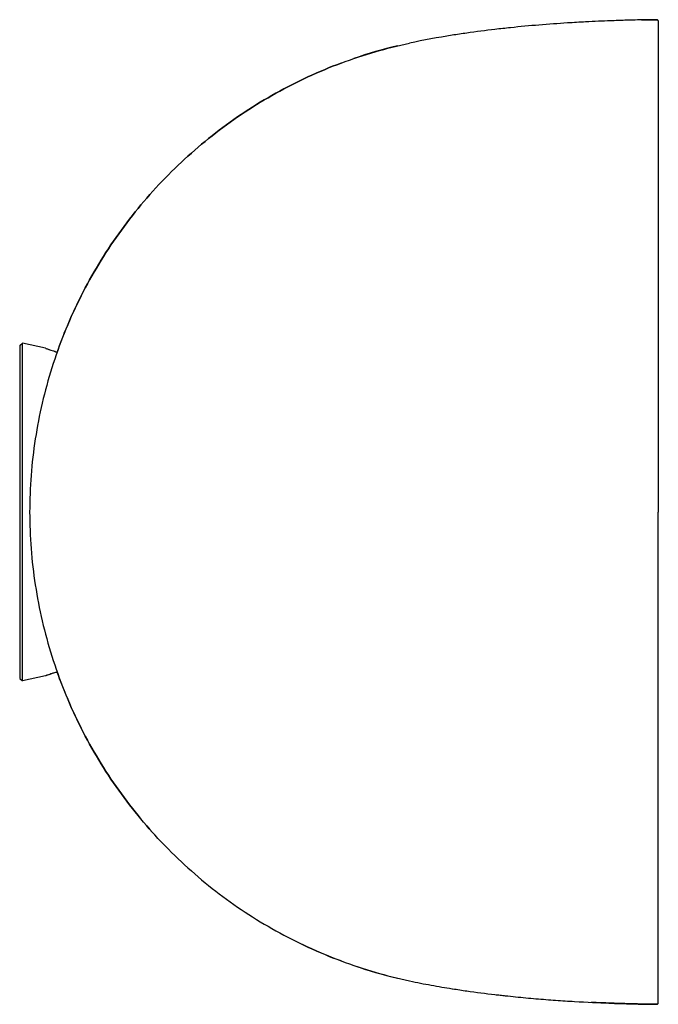
# Model space of a CAD drawing. Units: millimetres. Extents: x 777 to 1312, y 1461 to 2183.
# Drawn here: x 777 to 884, y 2018 to 2183 of the extents above; entities that cross this region are included whole.
import ezdxf

# ---------------------------------------------------------------- set-up
doc = ezdxf.new("R2010")
doc.units = ezdxf.units.MM
doc.header["$LTSCALE"] = 10
doc.layers.add('Spigoli visibili(ISO)', color=179, linetype='Continuous', lineweight=25, true_color=0x262659)

msp = doc.modelspace()

# ---------------------------------------------------------------- linework, layer by layer
at = {"layer": 'Spigoli visibili(ISO)'}
for p, q in [((884.06, 2183.15), (884.06, 2100.85)), ((842.39, 2179.43), (842.39, 2179.43)), ((777.06, 2128.75), (777.55, 2129.14)), ((777.06, 2128.75), (777.06, 2072.94)), ((777.55, 2072.55), (777.55, 2129.14)), ((781.4, 2128.29), (777.55, 2129.14)), ((884.06, 2018.55), (884.06, 2100.85)), ((777.06, 2072.94), (777.55, 2072.55)), ((781.4, 2073.4), (777.55, 2072.55)), ((842.39, 2022.28), (842.39, 2022.28)), ((842.39, 2022.28), (842.39, 2022.28))]:
    msp.add_line(p, q, dxfattribs=at)
for centre, start, end in [((883.86, 2183.15), 359.9938, 90.007), ((883.86, 2018.55), 269.9928, 0.0063)]:
    msp.add_arc(centre, 0.2, start, end, dxfattribs=at)
for points, knots in [([(883.86, 2183.35), (883.86, 2183.35), (883.85, 2183.35), (883.65, 2183.35), (882.84, 2183.34), (881.3, 2183.32), (879.07, 2183.27), (875.69, 2183.16), (872.42, 2183.01), (868.37, 2182.78), (864.17, 2182.48), (860.05, 2182.1), (857.56, 2181.82), (856.68, 2181.72)], [0, 0, 0, 0, 0.008465, 0.102333, 0.19645, 0.266643, 0.407048, 0.491604, 0.615946, 0.698688, 0.821262, 0.937379, 1, 1, 1, 1]), ([(881.26, 2183.32), (881.74, 2183.33), (882.39, 2183.34), (883.2, 2183.35), (883.73, 2183.35), (883.86, 2183.35), (883.86, 2183.35)], [-0.2846579, -0.2846579, -0.2846579, -0.2846579, -0.2083333, -0.1666667, -0.0833333, 0, 0, 0, 0]), ([(856.68, 2181.72), (855.13, 2181.54), (852.74, 2181.23), (847.97, 2180.52), (844.77, 2179.93), (842.39, 2179.43)], [0, 0, 0, 0, 0.3332315, 0.5057062, 0.9999987, 0.9999987, 0.9999987, 0.9999987]), ([(830.9, 2176.08), (827.15, 2174.68), (823.49, 2172.99), (819.98, 2171.03), (816.47, 2169.08), (813.1, 2166.85), (809.91, 2164.38), (808.31, 2163.15), (806.76, 2161.85), (805.26, 2160.5), (803.76, 2159.15), (802.31, 2157.74), (800.91, 2156.27), (799.52, 2154.81), (798.17, 2153.29), (796.89, 2151.72), (794.32, 2148.58), (791.99, 2145.24), (789.92, 2141.74), (788.88, 2139.99), (787.91, 2138.2), (787.01, 2136.37), (785.21, 2132.71), (783.69, 2128.91), (782.46, 2125.02), (781.84, 2123.07), (781.3, 2121.1), (780.84, 2119.11), (779.91, 2115.13), (779.28, 2111.07), (778.97, 2106.99), (778.81, 2104.95), (778.73, 2102.9), (778.73, 2100.85)], [0.000002, 0.000002, 0.000002, 0.000002, 0.1249624, 0.1249624, 0.1249624, 0.2499768, 0.2499768, 0.2499768, 0.3124822, 0.3124822, 0.3124822, 0.3749842, 0.3749842, 0.3749842, 0.4374899, 0.4374899, 0.4374899, 0.5624959, 0.5624959, 0.5624959, 0.6249786, 0.6249786, 0.6249786, 0.7500017, 0.7500017, 0.7500017, 0.8124886, 0.8124886, 0.8124886, 0.9374987, 0.9374987, 0.9374987, 1, 1, 1, 1]), ([(783.34, 2127.66), (784.39, 2130.64), (785.62, 2133.55), (787.01, 2136.37), (787.91, 2138.2), (788.88, 2139.99), (789.92, 2141.74), (791.99, 2145.24), (794.32, 2148.58), (796.89, 2151.72), (798.17, 2153.29), (799.52, 2154.81), (800.91, 2156.27), (802.31, 2157.74), (803.76, 2159.15), (805.26, 2160.5), (806.76, 2161.85), (808.31, 2163.15), (809.91, 2164.38), (813.1, 2166.85), (816.47, 2169.08), (819.98, 2171.03), (823.49, 2172.99), (827.15, 2174.68), (830.9, 2176.08)], [0.2784371, 0.2784371, 0.2784371, 0.2784371, 0.3750214, 0.3750214, 0.3750214, 0.4375041, 0.4375041, 0.4375041, 0.5625101, 0.5625101, 0.5625101, 0.6250158, 0.6250158, 0.6250158, 0.6875178, 0.6875178, 0.6875178, 0.7500232, 0.7500232, 0.7500232, 0.8750376, 0.8750376, 0.8750376, 0.999998, 0.999998, 0.999998, 0.999998]), ([(781.4, 2128.29), (781.41, 2128.29), (781.41, 2128.29), (781.42, 2128.28), (781.42, 2128.28), (781.43, 2128.28), (781.43, 2128.28), (781.43, 2128.28), (781.43, 2128.28), (781.43, 2128.28), (781.43, 2128.28), (781.43, 2128.28), (781.43, 2128.28), (781.43, 2128.28), (781.43, 2128.28), (781.43, 2128.28), (781.43, 2128.28), (781.43, 2128.28), (781.43, 2128.28), (781.43, 2128.28), (781.43, 2128.28), (781.43, 2128.28), (781.44, 2128.28), (781.48, 2128.27), (781.53, 2128.25), (781.73, 2128.18), (781.9, 2128.12), (782.35, 2127.97), (782.63, 2127.88), (783.07, 2127.74), (783.2, 2127.7), (783.34, 2127.66)], [0, 0, 0, 0, 0.0015838, 0.0015838, 0.0021777, 0.0021777, 0.0023034, 0.0023034, 0.0023836, 0.0023836, 0.0024643, 0.0024643, 0.002625, 0.002625, 0.0029422, 0.0029422, 0.0038919, 0.0038919, 0.0067405, 0.0067405, 0.0152868, 0.0152868, 0.0409407, 0.0409407, 0.1183002, 0.1183002, 0.2344269, 0.2344269, 0.3533683, 0.3533683, 0.4020836, 0.4020836, 0.4020836, 0.4020836]), ([(781.43, 2128.28), (781.43, 2128.28), (781.43, 2128.28), (781.43, 2128.28), (781.43, 2128.28), (781.43, 2128.28), (781.44, 2128.28), (781.48, 2128.26), (781.53, 2128.25), (781.73, 2128.18), (781.91, 2128.11), (782.35, 2127.96), (782.63, 2127.87), (783.07, 2127.74), (783.2, 2127.7), (783.34, 2127.66)], [0.0260787, 0.0260787, 0.0260787, 0.0260787, 0.0288824, 0.0288824, 0.0374526, 0.0374526, 0.0631778, 0.0631778, 0.1407553, 0.1407553, 0.2568895, 0.2568895, 0.3758454, 0.3758454, 0.4240277, 0.4240277, 0.4240277, 0.4240277]), ([(778.73, 2100.85), (778.73, 2098.81), (778.81, 2096.76), (778.97, 2094.72), (779.28, 2090.64), (779.91, 2086.58), (780.84, 2082.6), (781.3, 2080.61), (781.84, 2078.64), (782.46, 2076.69), (783.69, 2072.79), (785.21, 2068.99), (787.01, 2065.34), (787.91, 2063.51), (788.88, 2061.72), (789.92, 2059.97), (791.99, 2056.47), (794.32, 2053.13), (796.89, 2049.99), (798.17, 2048.42), (799.52, 2046.9), (800.91, 2045.44), (802.31, 2043.97), (803.76, 2042.56), (805.26, 2041.21), (806.76, 2039.85), (808.31, 2038.56), (809.91, 2037.32), (813.1, 2034.85), (816.47, 2032.63), (819.98, 2030.68), (823.49, 2028.72), (827.15, 2027.03), (830.9, 2025.63)], [0, 0, 0, 0, 0.0625013, 0.0625013, 0.0625013, 0.1875114, 0.1875114, 0.1875114, 0.2499983, 0.2499983, 0.2499983, 0.3750214, 0.3750214, 0.3750214, 0.4375041, 0.4375041, 0.4375041, 0.5625101, 0.5625101, 0.5625101, 0.6250158, 0.6250158, 0.6250158, 0.6875178, 0.6875178, 0.6875178, 0.7500232, 0.7500232, 0.7500232, 0.8750376, 0.8750376, 0.8750376, 0.999998, 0.999998, 0.999998, 0.999998]), ([(783.34, 2074.03), (783.13, 2073.97), (782.93, 2073.91), (782.43, 2073.75), (782.15, 2073.66), (781.74, 2073.52), (781.59, 2073.47), (781.48, 2073.43), (781.46, 2073.42), (781.44, 2073.42), (781.44, 2073.41), (781.43, 2073.41), (781.43, 2073.41), (781.43, 2073.41), (781.43, 2073.41), (781.43, 2073.41), (781.43, 2073.41), (781.43, 2073.41), (781.43, 2073.41), (781.43, 2073.41), (781.43, 2073.41), (781.43, 2073.41), (781.43, 2073.41), (781.43, 2073.41), (781.43, 2073.41), (781.43, 2073.41), (781.43, 2073.41), (781.43, 2073.41), (781.43, 2073.41), (781.43, 2073.41), (781.43, 2073.41), (781.42, 2073.41), (781.42, 2073.41), (781.42, 2073.41), (781.42, 2073.41), (781.41, 2073.41), (781.41, 2073.4), (781.4, 2073.4)], [0.8016974, 0.8016974, 0.8016974, 0.8016974, 0.8767972, 0.8767972, 1.0035229, 1.0035229, 1.1266471, 1.1266471, 1.1642535, 1.1642535, 1.1831205, 1.1831205, 1.1925117, 1.1925117, 1.1971775, 1.1971775, 1.1994948, 1.1994948, 1.2006484, 1.2006484, 1.2012337, 1.2012337, 1.2014533, 1.2014533, 1.2016194, 1.2016194, 1.2016591, 1.2016591, 1.2017399, 1.2017399, 1.2019009, 1.2019009, 1.202218, 1.202218, 1.2031593, 1.2031593, 1.2040601, 1.2040601, 1.2040601, 1.2040601]), ([(783.34, 2074.03), (783.18, 2073.98), (783.02, 2073.94), (782.55, 2073.79), (782.26, 2073.7), (781.81, 2073.55), (781.64, 2073.49), (781.5, 2073.44), (781.48, 2073.43), (781.45, 2073.42), (781.44, 2073.42), (781.43, 2073.41), (781.43, 2073.41), (781.43, 2073.41), (781.43, 2073.41), (781.43, 2073.41), (781.43, 2073.41), (781.43, 2073.41), (781.43, 2073.41), (781.43, 2073.41)], [0.3084548, 0.3084548, 0.3084548, 0.3084548, 0.3663332, 0.3663332, 0.4931893, 0.4931893, 0.6170552, 0.6170552, 0.6627612, 0.6627612, 0.6858084, 0.6858084, 0.6972953, 0.6972953, 0.7030032, 0.7030032, 0.7058368, 0.7058368, 0.7067804, 0.7067804, 0.7067804, 0.7067804]), ([(800.73, 2045.62), (799.4, 2047.03), (798.12, 2048.49), (796.89, 2049.99), (794.32, 2053.13), (791.99, 2056.47), (789.92, 2059.97), (788.88, 2061.72), (787.91, 2063.51), (787.01, 2065.34), (785.62, 2068.16), (784.4, 2071.06), (783.35, 2074.03)], [0.3776658, 0.3776658, 0.3776658, 0.3776658, 0.4374899, 0.4374899, 0.4374899, 0.5624959, 0.5624959, 0.5624959, 0.6249786, 0.6249786, 0.6249786, 0.7214229, 0.7214229, 0.7214229, 0.7214229]), ([(842.39, 2022.28), (843.01, 2022.15), (843.62, 2022.02), (844.82, 2021.78), (845.41, 2021.67), (846.59, 2021.46), (847.19, 2021.35), (848.36, 2021.15), (848.93, 2021.06), (849.53, 2020.96), (849.56, 2020.96), (849.59, 2020.96), (850.38, 2020.83), (851.18, 2020.71), (853.55, 2020.37), (855.13, 2020.17), (856.68, 2019.99)], [0, 0, 0, 0, 0.1235368, 0.1235368, 0.2453448, 0.2453448, 0.3697459, 0.3697459, 0.494147, 0.494147, 0.5, 0.5, 0.5, 0.6668225, 0.6668225, 1, 1, 1, 1]), ([(856.68, 2019.99), (856.83, 2019.97), (857.12, 2019.94), (857.7, 2019.87), (858.72, 2019.76), (860.74, 2019.55), (863.58, 2019.29), (866.88, 2019.03), (871.11, 2018.76), (874.99, 2018.57), (878.27, 2018.46), (879.82, 2018.42), (881.31, 2018.39), (882.27, 2018.37), (883.2, 2018.36), (883.73, 2018.35), (883.86, 2018.35), (883.86, 2018.35)], [-1, -1, -1, -1, -0.989583, -0.979167, -0.958333, -0.916667, -0.833333, -0.75, -0.666667, -0.5, -0.416667, -0.333333, -0.3125, -0.208333, -0.166667, -0.083333, 0, 0, 0, 0]), ([(883.86, 2018.35), (883.86, 2018.35), (883.85, 2018.35), (883.65, 2018.36), (882.84, 2018.36), (881.3, 2018.39), (879.07, 2018.44), (875.96, 2018.54), (873.96, 2018.63), (872.84, 2018.68)], [0, 0, 0, 0, 0.0084649, 0.1023334, 0.1964501, 0.2666426, 0.4070479, 0.4916035, 0.5884768, 0.5884768, 0.5884768, 0.5884768])]:
    msp.add_open_spline(points, degree=3, knots=knots, dxfattribs=at)
for points in [[(883.86, 2183.35), (883.83, 2183.35), (883.81, 2183.35), (883.78, 2183.35)], [(830.9, 2176.08), (834.67, 2177.49), (838.52, 2178.61), (842.39, 2179.43)], [(840.34, 2178.97), (837.89, 2178.38), (835.45, 2177.67), (833.04, 2176.85)], [(830.9, 2025.63), (828.7, 2026.45), (826.54, 2027.37), (824.42, 2028.38)], [(830.9, 2025.63), (834.67, 2024.22), (838.52, 2023.1), (842.39, 2022.28)], [(833.04, 2024.86), (835.45, 2024.03), (837.89, 2023.33), (840.34, 2022.74)]]:
    msp.add_open_spline(points, degree=3, dxfattribs=at)

doc.saveas('drawing.dxf')
